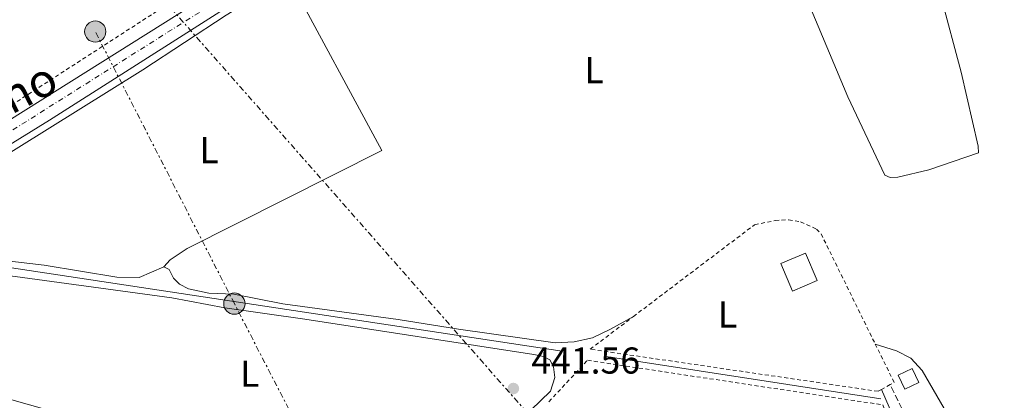
# Model space of a CAD drawing. Units: metres. Extents: x 638472 to 641938, y 4713621 to 4716002.
# Drawn here: x 641642 to 641906, y 4715458 to 4715560 of the extents above; entities that cross this region are included whole.
import ezdxf
from ezdxf.enums import TextEntityAlignment as Align

# ---------------------------------------------------------------- set-up
doc = ezdxf.new("R2010")
doc.units = ezdxf.units.M
doc.header["$MEASUREMENT"] = 0
for name, pattern in [('DGN Style 2', [1.7399219301090239, 1.043953158065414, -0.6959687720436097]), ('DGN Style 3', [2.435890702152634, 1.739921930109024, -0.6959687720436097]), ('DGN Style 4', [2.7856150101045474, 1.391937544087219, -0.6959687720436097, 0.001739921930109024, -0.6959687720436097]), ('DGN Style 7', [3.4798438602180486, 1.565929737098122, -0.6959687720436097, 0.5219765790327072, -0.6959687720436097])]:
    doc.linetypes.add(name, pattern=pattern)
for name, color, linetype, lineweight in [('Acequia de obra', 4, 'Continuous', 0), ('Camino', 7, 'DGN Style 3', 0), ('Canal de obra', 4, 'Continuous', 13), ('construcción   en construcción', 1, 'Continuous', 0), ('Cota de punto acotado terreno', 7, 'Continuous', 0), ('Edificio', 1, 'Continuous', 13), ('Eje pista pavimentada', 7, 'DGN Style 4', 0), ('Etiqueta de uso rústico', 92, 'Continuous', 0), ('Línea de asfalto', 7, 'Continuous', 13), ('Línea de cambio de uso (parcela vista)', 92, 'Continuous', 0), ('Línea eléctrica', 6, 'DGN Style 7', 0), ('Margen derecho', 7, 'Continuous', 0), ('pavimentado', 23, 'Continuous', 0), ('Poste tendido eléctrico', 7, 'Continuous', 0), ('Punto acotado terreno (símbolo)', 7, 'Continuous', 0), ('Tela metálica o alambrada', 7, 'DGN Style 2', 0), ('Valla', 7, 'DGN Style 2', 0)]:
    doc.layers.add(name, color=color, linetype=linetype, lineweight=lineweight)
doc.styles.add('Style-Arial', font='arial.ttf')

# ---------------------------------------------------------------- blocks, each defined once
blk = doc.blocks.new('5PATER')
at = {"layer": 'Canal de obra', "linetype": 'Continuous', "lineweight": 0}
h = blk.add_hatch(color=51, dxfattribs=at)
edge = h.paths.add_edge_path()
edge.add_ellipse((0, 0), major_axis=(-0.1095731443231308, -0.1110710700762829), ratio=0.9994222409660317, start_angle=0, end_angle=360)
blk = doc.blocks.new('5PELE')
at = {"layer": 'construcción   en construcción', "linetype": 'Continuous', "lineweight": 0}
h = blk.add_hatch(color=9, dxfattribs=at)
edge = h.paths.add_edge_path()
edge.add_arc((-2.000000476837158e-05, 0), 0.2850000000000001, 0, 360)
at = {"layer": 'construcción   en construcción', "color": 252, "linetype": 'Continuous', "lineweight": 0}
blk.add_circle((-2.000000476837158e-05, 0), 0.2850000000000001, dxfattribs=at)
blk = doc.blocks.new('*U11')
at = {"layer": 'pavimentado', "color": 23, "linetype": 'Continuous', "lineweight": 0}
for points in [[(641626.8500000007, 4715525.259999999, 441.6100000000006), (641704.8099999994, 4715574.249999999, 441.5800000000018)], [(641709.1299999999, 4715570.74, 441.570000000007), (641649.9899999994, 4715532.99, 441.5399999999936), (641634.0599999991, 4715523.189999999, 441.5399999999936)]]:
    blk.add_polyline3d(points, dxfattribs=at)

msp = doc.modelspace()

# ---------------------------------------------------------------- linework, layer by layer
at = {"layer": 'Acequia de obra', "color": 4, "linetype": 'Continuous', "lineweight": 0, "extrusion": (-0.00158482211187299, 0.0002400977148399586, 0.9999987153451554), "elevation": 556.8044567541114, "flags": 128}
msp.add_lwpolyline([(641608.373883499, 4715498.15222948), (641787.2541184542, 4715471.052228699)], dxfattribs=at)
at = {"layer": 'Acequia de obra', "color": 4, "linetype": 'Continuous', "lineweight": 0, "extrusion": (-0.008887317189716443, 0.00137619418594698, 0.9999595600236701), "elevation": 1227.411824552006, "flags": 128}
msp.add_lwpolyline([(641777.690699671, 4715472.456186349), (641851.3137467002, 4715461.056175552)], dxfattribs=at)
at = {"layer": 'Camino', "color": 7, "linetype": 'DGN Style 3', "lineweight": 0}
msp.add_polyline3d([(641893.8899999994, 4715426.720000002, 442.800000000003), (641887.1000000013, 4715438.460000001, 442.3999999999942), (641878.3799999995, 4715455.570000002, 442.800000000003), (641875.19, 4715462.130000001, 442.6300000000046)], dxfattribs=at)
at = {"layer": 'Edificio', "color": 1, "linetype": 'Continuous', "lineweight": 13, "elevation": 444.8899999999995, "flags": 128}
msp.add_lwpolyline([(641855.6500000004, 4715490.01), (641849.0499999998, 4715487.180000001), (641845.8899999997, 4715494.57), (641852.4900000002, 4715497.390000001), (641855.6500000004, 4715490.01)], close=True, dxfattribs=at)
at = {"layer": 'Edificio', "color": 51, "linetype": 'Continuous', "lineweight": 13, "elevation": 444.8899999999995, "flags": 128}
msp.add_lwpolyline([(641849.0499999998, 4715487.180000001), (641845.8899999997, 4715494.57), (641852.4900000002, 4715497.390000001), (641855.6500000004, 4715490.01), (641849.0499999998, 4715487.180000001)], dxfattribs=at)
at = {"layer": 'Edificio', "color": 1, "linetype": 'Continuous', "lineweight": 13, "extrusion": (-0.003038270773004649, 0.006471345096391827, 0.999974444975147), "elevation": 29010.14082692146, "flags": 128}
msp.add_lwpolyline([(641881.2592280821, 4715373.662334925), (641877.4892454831, 4715371.892297863), (641875.7091625497, 4715375.692377433), (641879.4791451478, 4715377.462414498), (641881.2592280821, 4715373.662334925)], close=True, dxfattribs=at)
at = {"layer": 'Edificio', "color": 51, "linetype": 'Continuous', "lineweight": 13, "extrusion": (-0.003038270773004649, 0.006471345096391827, 0.999974444975147), "elevation": 29010.14082692145, "flags": 128}
msp.add_lwpolyline([(641877.4892454831, 4715371.892297863), (641875.7091625497, 4715375.692377433), (641879.4791451478, 4715377.462414498), (641881.2592280821, 4715373.662334925), (641877.4892454831, 4715371.892297863)], dxfattribs=at)
at = {"layer": 'Eje pista pavimentada', "color": 7, "linetype": 'DGN Style 4', "lineweight": 0}
msp.add_polyline3d([(641580.1599999995, 4715320.230000001, 440.2200000000013), (641580.8900000004, 4715325.750000002, 440.3000000000029), (641593.4099999998, 4715441.140000001, 441.0899999999965), (641599.1999999988, 4715483.960000002, 441.3300000000018), (641600.8500000006, 4715492.260000002, 441.4499999999971), (641602.4200000019, 4715497.619999999, 441.479999999996), (641604.9200000009, 4715502.34, 441.5599999999977), (641609.3399999997, 4715507.970000001, 441.6100000000007), (641613.190000001, 4715511.62, 441.6199999999955), (641625.1799999983, 4715520.640000002, 441.5800000000017), (641630.4600000001, 4715524.230000001, 441.5800000000017), (641706.969999998, 4715572.5, 441.5800000000017), (641770.019999998, 4715613.27, 441.9799999999959), (641780.6399999995, 4715619.270000001, 442.0299999999989), (641791.7699999985, 4715624.970000001, 442.020000000004), (641809.1799999983, 4715633.070000002, 442.1199999999953), (641873.0199999996, 4715660.87, 442.2700000000042), (641890.7499999991, 4715669.650000002, 442.3899999999995), (641898.3199999996, 4715674.130000002, 442.4400000000023)], dxfattribs=at)
at = {"layer": 'Línea de asfalto', "color": 7, "linetype": 'Continuous', "lineweight": 13}
for points in [[(641622.9299999997, 4715522.350000001, 441.6199999999955), (641626.8500000002, 4715525.26, 441.6100000000007), (641704.8099999989, 4715574.25, 441.5800000000017), (641721.6399999997, 4715585.130000001, 441.7500000000001), (641740.4299999987, 4715597.869999999, 441.8399999999965), (641769.6600000004, 4715615.949999999, 441.9600000000065), (641781.519999998, 4715622.449999999, 442.0500000000029), (641794.149999999, 4715628.850000001, 442.020000000004), (641806.2800000015, 4715634.430000001, 442.0800000000018), (641845.280000001, 4715651.439999999, 442.2500000000001), (641859.4499999998, 4715658.050000002, 442.1900000000023), (641872.6099999984, 4715663.61, 442.1900000000023), (641886.8099999984, 4715670.66, 442.3399999999967), (641893.6700000004, 4715674.470000001, 442.3999999999942), (641898.2500000005, 4715677.210000002, 442.4199999999983)], [(641709.1299999994, 4715570.740000002, 441.5700000000071), (641649.989999999, 4715532.990000002, 441.5399999999937), (641634.0599999987, 4715523.189999999, 441.5399999999937)]]:
    msp.add_polyline3d(points, dxfattribs=at)
at = {"layer": 'Línea de cambio de uso (parcela vista)', "color": 92, "linetype": 'Continuous', "lineweight": 0, "extrusion": (0.02015885166779752, 0.05276394982923274, 0.9984035187727726), "elevation": 262181.3400646686, "flags": 128}
msp.add_lwpolyline([(1083584.869069619, -4626491.251933669), (1083552.995420588, -4626492.137144061), (1083500.562607147, -4626496.740238097)], dxfattribs=at)
at = {"layer": 'Línea de cambio de uso (parcela vista)', "color": 92, "linetype": 'Continuous', "lineweight": 0}
for points in [[(641824.3600000005, 4715634.17, 442.0500000000029), (641831.8099999997, 4715615.699999999, 441.9600000000065), (641863.8899999997, 4715539.230000001, 441.9600000000065), (641873.7599999999, 4715518.230000001, 442.0200000000041), (641875.1699999999, 4715517.619999999, 442.0200000000041), (641877.2599999999, 4715517.720000001, 442.0200000000041), (641885.54, 4715519.680000001, 442.0800000000018), (641898.8700000001, 4715524.220000001, 442.3699999999953), (641898.7999999998, 4715526.02, 442.3099999999977), (641894.2100000001, 4715545.850000001, 442.3999999999942), (641888.7999999998, 4715566.369999999, 442.3399999999965), (641882.3300000001, 4715589.17, 442.2200000000012)], [(641713.9600000001, 4715571.390000001, 441.3600000000006), (641697.3499999996, 4715561.140000001, 441.1699999999983), (641675.0199999996, 4715546.51, 441.2299999999959), (641624.4400000004, 4715514.949999999, 441.320000000007), (641616.3899999997, 4715509.24, 441.3800000000047), (641613.4000000004, 4715504.970000001, 441.3800000000047), (641612.8600000005, 4715502.02, 441.3500000000058), (641613.7000000002, 4715499.710000001, 441.3500000000058), (641616.4800000006, 4715498.359999999, 441.320000000007), (641627.79, 4715496.57, 441.320000000007), (641648.6100000005, 4715494.16, 441.320000000007), (641668.1100000005, 4715490.91, 441.3800000000047), (641674.0300000003, 4715490.810000001, 441.3800000000047), (641680.6500000004, 4715493.699999999, 441.3800000000047)], [(641713.9600000001, 4715571.390000001, 441.3600000000006), (641739.0599999997, 4715524.83, 441.4700000000012), (641686.8799999999, 4715498.619999999, 441.2100000000065), (641682.3700000001, 4715495.609999999, 441.2100000000065), (641680.6500000004, 4715493.699999999, 441.3800000000047)], [(641603.5, 4715470.42, 441.2100000000065), (641603.6200000001, 4715478.439999999, 441.1900000000023), (641604.4600000001, 4715484.300000001, 441.1900000000023), (641605.8700000001, 4715490.869999999, 441.2200000000012), (641607.2300000006, 4715492.99, 441.2200000000012), (641608.6900000004, 4715493.960000001, 441.2200000000012), (641612.3600000005, 4715494.680000001, 441.2200000000012), (641616.4800000006, 4715494.41, 441.2200000000012), (641682.8200000003, 4715485.34, 441.25), (641696.9800000006, 4715482.710000001, 441.3099999999977), (641718.4600000001, 4715479.680000001, 441.3099999999977), (641779.7300000006, 4715470.24, 441.5200000000041), (641782.3099999997, 4715469.619999999, 441.5200000000041), (641784.0099999999, 4715468.76, 441.5200000000041), (641785.04, 4715466.859999999, 441.5200000000041), (641785.3700000001, 4715464, 441.5800000000018), (641784.2100000001, 4715460.41, 441.5800000000018), (641752.9100000003, 4715430.09, 441.5800000000018), (641750.4299999997, 4715428.77, 441.4900000000052), (641745.9100000003, 4715428.480000001, 441.3999999999942), (641736.0899999999, 4715431.279999999, 441.2799999999989), (641719.6799999997, 4715436.59, 441.1900000000023), (641693.0199999996, 4715443.74, 440.9600000000065), (641684.2100000001, 4715445.449999999, 440.8999999999942)], [(641680.6500000004, 4715493.699999999, 441.3800000000047), (641682.0599999997, 4715492.99, 441.3800000000047), (641683.2300000006, 4715490.689999999, 441.3800000000047), (641684.8399999999, 4715489.060000001, 441.3500000000058), (641687.25, 4715487.810000001, 441.320000000007), (641692.6699999999, 4715486.630000001, 441.2899999999936), (641699.4000000004, 4715486.369999999, 441.2899999999936), (641712.5, 4715483.76, 441.3500000000058), (641743.4199999999, 4715479.619999999, 441.3800000000047), (641759.5599999997, 4715476.980000001, 441.5), (641785.5099999999, 4715473.279999999, 441.5500000000029), (641790.54, 4715473.609999999, 441.6100000000006), (641795.4600000001, 4715474.680000001, 441.6699999999983), (641800.1299999999, 4715476.880000001, 441.7299999999959), (641806.4100000003, 4715480.369999999, 442.2200000000012)], [(641871.1900000004, 4715473.01, 442.5599999999977), (641876.9199999999, 4715471.15, 442.4400000000023), (641880.7400000002, 4715469.180000001, 442.4100000000035), (641883.7599999999, 4715465.91, 442.3800000000047), (641889.6100000005, 4715455.75, 442.5800000000018)]]:
    msp.add_polyline3d(points, dxfattribs=at)
at = {"layer": 'Línea eléctrica', "color": 6, "linetype": 'DGN Style 7', "lineweight": 0}
for points in [[(641680.239999998, 4715565.659999999, 441.5599999999977), (641778.1799999991, 4715454.340000001, 441.5800000000018), (641834.4800000011, 4715386.76, 442.4499999999971), (641891.02, 4715324.91, 443.820000000007), (641905.760000001, 4715309.66, 444.4600000000065)], [(641873.7399999977, 4715145.099999999, 446.4900000000052), (641809.0100000012, 4715270.77, 442.5800000000018), (641768.3299999987, 4715350.409999999, 441.8999999999942), (641699.5499999999, 4715483.83, 441.3099999999977), (641662.2800000005, 4715556.759999999, 441.570000000007)]]:
    msp.add_polyline3d(points, dxfattribs=at)
at = {"layer": 'Margen derecho', "color": 7, "linetype": 'Continuous', "lineweight": 0}
msp.add_polyline3d([(641889.1799999999, 4715424.24, 442.7599999999949), (641885.4099999992, 4715434.130000001, 442.4299999999931), (641878.3000000013, 4715448.290000001, 442.3899999999995), (641874.8799999993, 4715456.109999999, 442.7200000000012), (641872.8599999987, 4715460.850000001, 442.5000000000001)], dxfattribs=at)
at = {"layer": 'Tela metálica o alambrada', "color": 7, "linetype": 'DGN Style 2', "lineweight": 0, "extrusion": (-0.04989534886839445, -0.01191852592375224, 0.9986833346467269), "elevation": -87785.89696947925, "flags": 128}
msp.add_lwpolyline([(-4437310.533679082, 1717630.167540079), (-4437299.34964384, 1717632.701697869), (-4437299.022062652, 1717631.532086581)], dxfattribs=at)
at = {"layer": 'Tela metálica o alambrada', "color": 7, "linetype": 'DGN Style 2', "lineweight": 0, "extrusion": (-0.04280821339355966, -0.02351695844481393, 0.9988064925357447), "elevation": -137928.7553470643, "flags": 128}
msp.add_lwpolyline([(-3823832.339029582, 2829641.135614719), (-3823832.339029583, 2829638.473998668)], dxfattribs=at)
at = {"layer": 'Tela metálica o alambrada', "color": 7, "linetype": 'DGN Style 2', "lineweight": 0}
for points in [[(641806.4100000003, 4715480.369999999, 442.2200000000012), (641838.8899999997, 4715504.99, 442.1600000000035), (641844.3899999997, 4715506.100000001, 442.1900000000023), (641847.9900000002, 4715506.300000001, 442.1900000000023), (641851.2000000002, 4715505.789999999, 442.1900000000023), (641855.4900000002, 4715503.800000001, 442.1900000000023), (641856.6900000004, 4715502.529999999, 442.1900000000023), (641871.1900000004, 4715473.01, 442.5599999999977)], [(641872.8600000005, 4715460.850000001, 442.5), (641871.9400000004, 4715460.34, 442.4499999999971), (641794.8399999999, 4715471.609999999, 442.2400000000052), (641806.4100000003, 4715480.369999999, 442.2200000000012)], [(641783.79, 4715457.550000001, 442.3600000000006), (641794.1399999997, 4715468.66, 442.3300000000018), (641873.2100000001, 4715456.689999999, 442.5899999999965), (641885.04, 4715424.640000001, 442.570000000007), (641827.3499999996, 4715393.49, 442.4799999999959)]]:
    msp.add_polyline3d(points, dxfattribs=at)
at = {"layer": 'Valla', "color": 7, "linetype": 'DGN Style 2', "lineweight": 0}
msp.add_polyline3d([(641622.2400000002, 4715525.65, 441.6999999999971), (641610.9500000002, 4715542.949999999, 441.6999999999971), (641623.0599999997, 4715605.58, 441.7299999999959), (641634.0899999999, 4715623.100000001, 441.6399999999995), (641705.0899999999, 4715579.189999999, 441.6999999999971), (641622.2400000002, 4715525.65, 441.6999999999971)], dxfattribs=at)

# ---------------------------------------------------------------- block references
at = {"layer": 'pavimentado', "color": 23, "linetype": 'Continuous', "lineweight": 0}
msp.add_blockref('*U11', (0, 0), dxfattribs=at)
at = {"layer": 'Poste tendido eléctrico', "color": 7, "linetype": 'Continuous', "lineweight": 0, "xscale": 10, "yscale": 10, "zscale": 10}
for p in [(641662.2800000005, 4715556.759999999, 441.570000000007), (641699.5499999999, 4715483.83, 441.3099999999977)]:
    msp.add_blockref('5PELE', p, dxfattribs=at)
at = {"layer": 'Punto acotado terreno (símbolo)', "color": 7, "linetype": 'Continuous', "lineweight": 0, "xscale": 10, "yscale": 10, "zscale": 10}
msp.add_blockref('5PATER', (641774.2800000005, 4715461.080000001, 441.5599999999982), dxfattribs=at)

# ---------------------------------------------------------------- texts
at = {"color": 7, "linetype": 'Continuous', "lineweight": 0, "style": 'Style-Arial'}
msp.add_text('Camino', height=9, rotation=27.09224, dxfattribs=at).set_placement((641633.3475757375, 4715531.122149664, 441.6000000000058), align=Align.CENTER)
at = {"layer": 'Cota de punto acotado terreno', "color": 7, "linetype": 'Continuous', "lineweight": 0, "style": 'Style-Arial'}
msp.add_text('441.56', height=7.000000000000002, dxfattribs=at).set_placement((641779.0599999975, 4715465.08, 441.5599999999977))
at = {"layer": 'Etiqueta de uso rústico', "color": 92, "linetype": 'Continuous', "lineweight": 0, "style": 'Style-Arial'}
for p in [(641795.8814203782, 4715546.410010002, 441.7299999999959), (641692.7814203806, 4715524.970010001, 441.1900000000023), (641831.641420379, 4715480.92001, 442.3099999999977), (641703.6614203793, 4715465.070010001, 441.1999999999971)]:
    msp.add_text('L', height=7.000000000000002, dxfattribs=at).set_placement(p, align=Align.MIDDLE_CENTER)

doc.saveas('drawing.dxf')
